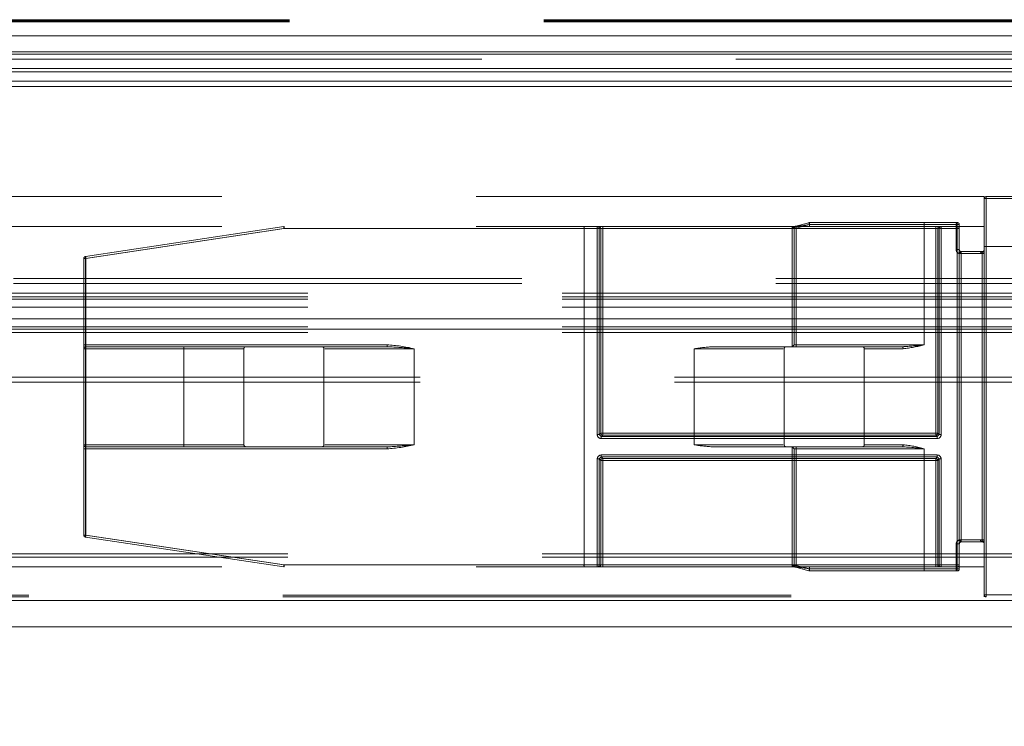
# Model space of a CAD drawing. Units: millimetres. Extents: x 63 to 8649, y 73 to 6177.
# Drawn here: x 3545 to 3594, y 4708 to 4743 of the extents above; entities that cross this region are included whole.
import ezdxf

# ---------------------------------------------------------------- set-up
doc = ezdxf.new("R2010")
doc.units = ezdxf.units.MM
doc.header["$LTSCALE"] = 20
doc.header["$PDSIZE"] = -1
doc.linetypes.add('HIDDEN', pattern=[1.905, 1.27, -0.635])
doc.layers.add('Dimensions', color=7, linetype='Continuous')
doc.styles.get("Standard").update_dxf_attribs({"font": 'romans.shx', "width": 0.8})
doc.dimstyles.new('SLDDIMSTYLE2', dxfattribs={"dimscale": 20, "dimtxt": 2.5, "dimasz": 3.302, "dimexe": 1, "dimexo": 1, "dimgap": 0.926042, "dimtad": 1, "dimdec": 0, "dimrnd": 1e-09, "dimzin": 12, "dimdsep": 46, "dimtxsty": 'Standard', "dimcen": 2, "dimadec": 0, "dimazin": 3, "dimtfac": 1, "dimtdec": 0, "dimtmove": 0, "dimatfit": 0, "dimfxl": 1, "dimfrac": 2, "dimtolj": 1, "dimtzin": 12, "dimarcsym": 0})

# ---------------------------------------------------------------- blocks, each defined once
blk = doc.blocks.new('*D11')
at = {"layer": 'Defpoints', "color": 0, "transparency": 16777216}
for p in [(3712.227, 4742.902), (3682.27, 4740.924), (3712.227, 4496.814)]:
    blk.add_point(p, dxfattribs=at)
at = {"layer": 'Dimensions', "color": 0, "lineweight": -2, "transparency": 16777216}
for p, q in [((3712.227, 4722.902), (3712.227, 4476.814)), ((3682.27, 4720.924), (3682.27, 4476.814)), ((3616.23, 4496.814), (3550.19, 4496.814)), ((3682.27, 4496.814), (3712.227, 4496.814)), ((3778.267, 4496.814), (3946.11, 4496.814))]:
    blk.add_line(p, q, dxfattribs=at)
at = {"layer": 'Dimensions', "color": 0, "transparency": 16777216}
for points in [[(3616.23, 4507.821), (3616.23, 4485.807), (3682.27, 4496.814)], [(3778.267, 4507.821), (3778.267, 4485.807), (3712.227, 4496.814)]]:
    blk.add_solid(points, dxfattribs=at)
at = {"layer": 'Dimensions', "color": 0, "transparency": 16777216, "insert": (3895.208, 4565.335), "char_height": 50, "attachment_point": 2}
blk.add_mtext('\\A1;30', dxfattribs=at)
blk = doc.blocks.new('*D12')
at = {"layer": 'Defpoints', "color": 0, "transparency": 16777216}
for p in [(2940.183, 4740.924), (3682.27, 4740.924), (2940.183, 4496.814)]:
    blk.add_point(p, dxfattribs=at)
at = {"layer": 'Dimensions', "color": 0, "lineweight": -2, "transparency": 16777216}
for p, q in [((2940.183, 4720.924), (2940.183, 4476.814)), ((3682.27, 4720.924), (3682.27, 4476.814)), ((3616.23, 4496.814), (3006.223, 4496.814))]:
    blk.add_line(p, q, dxfattribs=at)
at = {"layer": 'Dimensions', "color": 0, "transparency": 16777216}
for points in [[(3006.223, 4507.821), (3006.223, 4485.807), (2940.183, 4496.814)], [(3616.23, 4507.821), (3616.23, 4485.807), (3682.27, 4496.814)]]:
    blk.add_solid(points, dxfattribs=at)
at = {"layer": 'Dimensions', "color": 0, "transparency": 16777216, "insert": (3311.227, 4565.335), "char_height": 50, "attachment_point": 2}
blk.add_mtext('\\A1;742', dxfattribs=at)

msp = doc.modelspace()

# ---------------------------------------------------------------- linework, layer by layer
at = {"color": 7, "linetype": 'HIDDEN', "lineweight": 0}
for p, q in [((3710.727, 4742.902), (2911.727, 4742.902)), ((3710.727, 4742.852), (2911.727, 4742.852)), ((3710.727, 4742.802), (2911.727, 4742.802)), ((3682.227, 4741.185), (2940.227, 4741.185)), ((3682.227, 4740.924), (2940.227, 4740.924)), ((3593.046, 4734.066), (3029.046, 4734.066)), ((3593.046, 4732.566), (3593.046, 4734.066)), ((3593.046, 4733.966), (3602.046, 4733.966)), ((3602.046, 4733.966), (3593.046, 4733.966)), ((3593.146, 4734.066), (3593.146, 4731.566)), ((3593.146, 4731.566), (3593.146, 4734.066)), ((3596.946, 4734.066), (3593.146, 4734.066)), ((3584.28, 4732.762), (3583.559, 4732.569)), ((3584.306, 4732.666), (3584.306, 4732.766)), ((3584.306, 4732.766), (3584.306, 4732.666)), ((3584.306, 4732.766), (3584.306, 4732.666)), ((3584.306, 4732.766), (3584.306, 4732.666)), ((3591.696, 4732.766), (3584.306, 4732.766)), ((3584.306, 4732.666), (3584.306, 4732.766)), ((3584.306, 4732.766), (3584.306, 4732.666)), ((3584.306, 4732.766), (3584.306, 4732.666)), ((3584.306, 4732.766), (3584.306, 4732.666)), ((3590.046, 4732.766), (3590.046, 4732.666)), ((3590.046, 4732.666), (3590.046, 4732.766)), ((3590.046, 4732.766), (3590.046, 4732.666)), ((3590.046, 4732.666), (3590.046, 4732.766)), ((3591.696, 4732.666), (3591.696, 4732.766)), ((3591.696, 4732.766), (3591.696, 4732.666)), ((3591.696, 4732.666), (3591.696, 4732.766)), ((3591.696, 4732.766), (3591.696, 4732.666)), ((3593.046, 4732.566), (3029.046, 4732.566)), ((3558.039, 4732.564), (3548.131, 4731.078)), ((3548.136, 4730.979), (3558.044, 4732.466)), ((3558.054, 4732.466), (3548.146, 4730.979)), ((3558.044, 4732.466), (3573.041, 4732.466)), ((3573.046, 4732.466), (3558.044, 4732.466)), ((3558.054, 4732.466), (3558.054, 4732.566)), ((3558.054, 4732.566), (3558.054, 4732.466)), ((3558.054, 4732.466), (3558.054, 4732.566)), ((3558.054, 4732.566), (3558.054, 4732.466)), ((3583.446, 4732.466), (3558.054, 4732.466)), ((3573.051, 4732.466), (3573.041, 4732.466)), ((3573.041, 4732.466), (3573.041, 4715.666)), ((3573.051, 4732.466), (3573.041, 4732.466)), ((3573.051, 4732.566), (3573.046, 4732.466)), ((3573.704, 4732.466), (3573.046, 4732.466)), ((3573.046, 4715.666), (3573.046, 4732.466)), ((3573.051, 4732.566), (3573.051, 4732.466)), ((3573.051, 4732.566), (3573.051, 4732.466)), ((3573.051, 4732.466), (3573.704, 4732.466)), ((3573.051, 4715.666), (3573.051, 4732.466)), ((3573.704, 4732.566), (3573.704, 4732.466)), ((3573.704, 4732.566), (3573.704, 4732.466)), ((3573.704, 4732.566), (3573.704, 4732.466)), ((3573.704, 4732.566), (3573.704, 4732.466)), ((3573.804, 4732.466), (3573.704, 4732.466)), ((3573.704, 4732.466), (3573.704, 4722.173)), ((3573.804, 4732.466), (3573.704, 4732.466)), ((3573.804, 4732.466), (3573.704, 4732.466)), ((3573.804, 4732.466), (3573.704, 4732.466)), ((3573.804, 4722.173), (3573.804, 4732.466)), ((3573.804, 4732.466), (3573.876, 4732.466)), ((3573.876, 4732.466), (3573.876, 4722.245)), ((3573.975, 4732.466), (3573.876, 4732.466)), ((3573.975, 4732.466), (3573.876, 4732.466)), ((3573.975, 4732.466), (3573.876, 4732.466)), ((3573.975, 4732.466), (3573.876, 4732.466)), ((3573.975, 4732.466), (3573.975, 4732.566)), ((3573.975, 4732.466), (3573.975, 4732.566)), ((3573.975, 4732.466), (3573.975, 4732.566)), ((3573.975, 4732.466), (3573.975, 4732.566)), ((3573.975, 4722.245), (3573.975, 4732.466)), ((3573.975, 4732.466), (3590.617, 4732.466)), ((3583.446, 4732.566), (3583.446, 4732.466)), ((3583.446, 4732.566), (3583.446, 4732.466)), ((3583.446, 4732.566), (3583.446, 4732.466)), ((3583.446, 4732.566), (3583.446, 4732.466)), ((3583.49, 4732.466), (3583.446, 4732.466)), ((3583.446, 4726.566), (3583.446, 4732.466)), ((3583.49, 4732.466), (3583.446, 4732.466)), ((3583.49, 4732.466), (3583.446, 4732.466)), ((3583.49, 4732.466), (3583.446, 4732.466)), ((3583.546, 4732.489), (3583.515, 4732.472)), ((3583.646, 4732.489), (3583.546, 4732.489)), ((3583.646, 4732.489), (3583.546, 4732.489)), ((3583.546, 4732.489), (3583.546, 4726.665)), ((3583.646, 4732.489), (3583.546, 4732.489)), ((3583.646, 4732.489), (3583.546, 4732.489)), ((3583.559, 4732.569), (3584.306, 4732.666)), ((3584.306, 4732.666), (3583.646, 4732.489)), ((3583.646, 4732.489), (3583.646, 4726.665)), ((3591.696, 4732.666), (3584.306, 4732.666)), ((3584.306, 4732.566), (3584.306, 4732.666)), ((3590.046, 4732.666), (3584.306, 4732.666)), ((3584.306, 4732.666), (3584.306, 4732.566)), ((3584.306, 4732.566), (3584.306, 4732.666)), ((3584.306, 4732.666), (3584.306, 4732.566)), ((3591.643, 4732.666), (3590.046, 4732.666)), ((3590.046, 4726.665), (3590.046, 4732.666)), ((3590.046, 4732.666), (3591.643, 4732.666)), ((3591.643, 4732.666), (3590.046, 4732.666)), ((3590.046, 4732.666), (3591.643, 4732.666)), ((3590.617, 4732.466), (3590.617, 4732.566)), ((3590.617, 4732.566), (3590.617, 4732.466)), ((3590.617, 4732.466), (3590.617, 4732.566)), ((3590.617, 4732.566), (3590.617, 4732.466)), ((3590.717, 4732.466), (3590.617, 4732.466)), ((3590.617, 4732.466), (3590.617, 4722.245)), ((3590.717, 4732.466), (3590.617, 4732.466)), ((3590.717, 4732.466), (3590.617, 4732.466)), ((3590.717, 4732.466), (3590.617, 4732.466)), ((3590.717, 4732.466), (3590.788, 4732.466)), ((3590.717, 4722.245), (3590.717, 4732.466)), ((3590.888, 4732.466), (3590.788, 4732.466)), ((3590.788, 4732.466), (3590.788, 4722.173)), ((3590.888, 4732.466), (3590.788, 4732.466)), ((3590.888, 4732.466), (3590.788, 4732.466)), ((3590.888, 4732.466), (3590.788, 4732.466)), ((3590.888, 4732.466), (3590.888, 4732.566)), ((3590.888, 4732.466), (3590.888, 4732.566)), ((3590.888, 4732.466), (3590.888, 4732.566)), ((3590.888, 4732.466), (3590.888, 4732.566)), ((3590.888, 4732.466), (3591.696, 4732.466)), ((3590.888, 4722.173), (3590.888, 4732.466)), ((3591.643, 4731.416), (3591.643, 4732.666)), ((3591.796, 4732.666), (3591.643, 4732.666)), ((3591.796, 4732.666), (3591.643, 4732.666)), ((3591.796, 4732.666), (3591.643, 4732.666)), ((3591.796, 4732.666), (3591.643, 4732.666)), ((3591.796, 4732.666), (3591.696, 4732.666)), ((3591.696, 4732.566), (3591.696, 4732.666)), ((3591.796, 4732.666), (3591.696, 4732.666)), ((3591.696, 4732.666), (3591.696, 4732.566)), ((3591.796, 4732.666), (3591.696, 4732.666)), ((3591.696, 4732.566), (3591.696, 4732.666)), ((3591.696, 4732.666), (3591.696, 4732.566)), ((3591.796, 4732.666), (3591.696, 4732.666)), ((3591.696, 4732.466), (3591.696, 4732.566)), ((3591.696, 4732.466), (3591.696, 4732.566)), ((3591.696, 4732.466), (3591.696, 4732.566)), ((3591.696, 4732.466), (3591.696, 4732.566)), ((3591.696, 4732.466), (3591.696, 4715.666)), ((3591.796, 4732.466), (3591.696, 4732.466)), ((3591.696, 4732.466), (3591.796, 4732.466)), ((3591.796, 4732.466), (3591.696, 4732.466)), ((3591.696, 4732.466), (3591.796, 4732.466)), ((3591.796, 4732.666), (3591.796, 4732.466)), ((3591.796, 4715.666), (3591.796, 4732.466)), ((3593.046, 4715.566), (3593.046, 4732.566)), ((3591.796, 4731.416), (3591.643, 4731.416)), ((3591.796, 4731.416), (3591.643, 4731.416)), ((3591.796, 4731.416), (3591.643, 4731.416)), ((3591.796, 4731.416), (3591.643, 4731.416)), ((3591.896, 4731.216), (3591.796, 4731.216)), ((3591.796, 4731.216), (3591.896, 4731.216)), ((3591.896, 4731.216), (3591.796, 4731.216)), ((3591.796, 4731.216), (3591.896, 4731.216)), ((3592.853, 4731.216), (3591.836, 4731.216)), ((3591.836, 4731.216), (3592.853, 4731.216)), ((3592.853, 4731.216), (3591.836, 4731.216)), ((3591.836, 4731.216), (3592.853, 4731.216)), ((3591.896, 4731.216), (3591.896, 4731.316)), ((3591.896, 4731.216), (3591.896, 4731.316)), ((3591.896, 4731.216), (3591.896, 4731.316)), ((3592.946, 4731.316), (3591.896, 4731.316)), ((3591.896, 4731.216), (3591.896, 4731.316)), ((3591.896, 4716.915), (3591.896, 4731.216)), ((3591.896, 4731.216), (3592.946, 4731.216)), ((3592.853, 4731.216), (3593.046, 4731.216)), ((3592.946, 4731.216), (3592.946, 4731.316)), ((3592.946, 4731.216), (3592.946, 4731.316)), ((3592.946, 4731.216), (3592.946, 4731.316)), ((3593.046, 4731.216), (3592.946, 4731.216)), ((3592.946, 4731.216), (3592.946, 4716.915)), ((3592.946, 4731.216), (3593.046, 4731.216)), ((3593.046, 4731.216), (3592.946, 4731.216)), ((3592.946, 4731.216), (3593.046, 4731.216)), ((3593.019, 4731.342), (3593.027, 4731.332)), ((3593.04, 4731.32), (3593.046, 4731.315)), ((3593.146, 4731.566), (3593.046, 4731.566)), ((3593.146, 4731.566), (3593.046, 4731.566)), ((3596.946, 4731.566), (3593.146, 4731.566)), ((3593.146, 4731.566), (3593.146, 4714.166)), ((3548.136, 4730.979), (3548.046, 4730.979)), ((3548.146, 4730.979), (3548.046, 4730.979)), ((3548.146, 4730.979), (3548.046, 4730.979)), ((3548.046, 4730.979), (3548.136, 4730.979)), ((3548.136, 4730.979), (3548.046, 4730.979)), ((3548.046, 4730.979), (3548.046, 4717.152)), ((3548.146, 4730.979), (3548.046, 4730.979)), ((3548.146, 4730.979), (3548.046, 4730.979)), ((3548.046, 4730.979), (3548.136, 4730.979)), ((3548.136, 4717.152), (3548.136, 4730.979)), ((3548.146, 4730.979), (3548.146, 4726.665)), ((3684.233, 4729.977), (2938.22, 4729.977)), ((3684.233, 4729.717), (2965.941, 4729.717)), ((3673.546, 4729.238), (2948.546, 4729.238)), ((3673.546, 4729.064), (2948.546, 4729.064)), ((3673.546, 4728.948), (2948.546, 4728.948)), ((3673.546, 4728.549), (2948.546, 4728.549)), ((2948.546, 4727.963), (3673.546, 4727.963)), ((3673.546, 4727.963), (2975.518, 4727.963)), ((3673.546, 4727.564), (2948.546, 4727.564)), ((2948.546, 4727.448), (3673.546, 4727.448)), ((3673.546, 4727.275), (2948.546, 4727.275)), ((3673.546, 4727.448), (2964.927, 4727.448)), ((3548.146, 4726.665), (3548.046, 4726.665)), ((3548.146, 4726.665), (3548.046, 4726.665)), ((3548.146, 4726.665), (3548.046, 4726.665)), ((3548.146, 4726.665), (3548.046, 4726.665)), ((3548.046, 4726.466), (3548.146, 4726.466)), ((3548.146, 4726.466), (3548.046, 4726.466)), ((3548.046, 4726.466), (3548.146, 4726.466)), ((3548.146, 4726.466), (3548.046, 4726.466)), ((3548.146, 4726.665), (3548.146, 4726.566)), ((3548.146, 4726.665), (3563.204, 4726.665)), ((3548.146, 4726.665), (3548.146, 4726.566)), ((3548.146, 4726.665), (3548.146, 4726.566)), ((3548.146, 4726.665), (3548.146, 4726.566)), ((3548.146, 4726.566), (3548.146, 4726.466)), ((3548.146, 4726.566), (3548.146, 4726.466)), ((3563.204, 4726.566), (3548.146, 4726.566)), ((3548.146, 4726.566), (3548.146, 4726.466)), ((3548.146, 4726.566), (3548.146, 4726.466)), ((3548.146, 4726.466), (3548.146, 4721.666)), ((3553.046, 4726.466), (3548.146, 4726.466)), ((3553.046, 4726.566), (3553.046, 4726.466)), ((3553.046, 4726.566), (3553.046, 4726.466)), ((3553.046, 4726.566), (3553.046, 4726.466)), ((3553.046, 4726.566), (3553.046, 4726.466)), ((3553.046, 4726.466), (3556.001, 4726.466)), ((3553.046, 4721.666), (3553.046, 4726.466)), ((3553.046, 4726.466), (3556.001, 4726.466)), ((3556.046, 4726.466), (3556.046, 4721.666)), ((3560.046, 4721.666), (3560.046, 4726.466)), ((3564.546, 4726.466), (3560.092, 4726.466)), ((3564.546, 4726.466), (3560.092, 4726.466)), ((3563.204, 4726.665), (3563.204, 4726.566)), ((3563.204, 4726.665), (3563.204, 4726.566)), ((3563.204, 4726.665), (3563.204, 4726.566)), ((3563.204, 4726.665), (3563.204, 4726.566)), ((3564.546, 4721.666), (3564.546, 4726.466)), ((3578.546, 4726.466), (3583, 4726.466)), ((3578.546, 4721.666), (3578.546, 4726.466)), ((3578.546, 4726.466), (3583, 4726.466)), ((3579.5, 4726.566), (3583.446, 4726.566)), ((3583.046, 4726.466), (3583.046, 4721.666)), ((3583.546, 4726.665), (3583.446, 4726.566)), ((3583.446, 4726.566), (3583.646, 4726.566)), ((3583.646, 4726.665), (3583.546, 4726.665)), ((3583.546, 4726.665), (3583.646, 4726.665)), ((3583.646, 4726.665), (3583.546, 4726.665)), ((3583.546, 4726.665), (3583.646, 4726.665)), ((3583.646, 4726.665), (3583.646, 4726.566)), ((3583.646, 4726.665), (3590.046, 4726.665)), ((3583.646, 4726.665), (3583.646, 4726.566)), ((3583.646, 4726.665), (3583.646, 4726.566)), ((3583.646, 4726.665), (3583.646, 4726.566)), ((3588.951, 4726.566), (3583.646, 4726.566)), ((3588.986, 4726.466), (3587.046, 4726.466)), ((3588.986, 4726.466), (3587.046, 4726.466)), ((3587.046, 4721.666), (3587.046, 4726.466)), ((3679.156, 4725.053), (2943.297, 4725.053)), ((3679.156, 4724.792), (2943.297, 4724.792)), ((3573.804, 4722.173), (3573.704, 4722.173)), ((3573.804, 4722.173), (3573.704, 4722.173)), ((3573.804, 4722.173), (3573.704, 4722.173)), ((3573.804, 4722.173), (3573.704, 4722.173)), ((3573.876, 4722.245), (3573.804, 4722.173)), ((3573.804, 4722.173), (3573.904, 4722.073)), ((3573.975, 4722.245), (3573.876, 4722.245)), ((3573.975, 4722.245), (3573.876, 4722.245)), ((3573.975, 4722.245), (3573.876, 4722.245)), ((3573.975, 4722.245), (3573.876, 4722.245)), ((3573.904, 4722.073), (3573.975, 4722.145)), ((3590.688, 4722.073), (3573.904, 4722.073)), ((3573.904, 4721.974), (3573.904, 4722.073)), ((3573.904, 4722.073), (3573.904, 4721.974)), ((3573.904, 4721.974), (3573.904, 4722.073)), ((3573.904, 4722.073), (3573.904, 4721.974)), ((3573.904, 4721.974), (3590.688, 4721.974)), ((3573.975, 4722.145), (3573.975, 4722.245)), ((3590.617, 4722.245), (3573.975, 4722.245)), ((3573.975, 4722.145), (3573.975, 4722.245)), ((3573.975, 4722.145), (3573.975, 4722.245)), ((3573.975, 4722.145), (3573.975, 4722.245)), ((3573.975, 4722.145), (3590.617, 4722.145)), ((3590.617, 4722.145), (3590.617, 4722.245)), ((3590.717, 4722.245), (3590.617, 4722.245)), ((3590.717, 4722.245), (3590.617, 4722.245)), ((3590.617, 4722.245), (3590.617, 4722.145)), ((3590.717, 4722.245), (3590.617, 4722.245)), ((3590.617, 4722.145), (3590.617, 4722.245)), ((3590.717, 4722.245), (3590.617, 4722.245)), ((3590.617, 4722.245), (3590.617, 4722.145)), ((3590.617, 4722.145), (3590.688, 4722.073)), ((3590.688, 4722.073), (3590.788, 4722.173)), ((3590.688, 4721.974), (3590.688, 4722.073)), ((3590.688, 4721.974), (3590.688, 4722.073)), ((3590.688, 4721.974), (3590.688, 4722.073)), ((3590.688, 4721.974), (3590.688, 4722.073)), ((3590.788, 4722.173), (3590.717, 4722.245)), ((3590.888, 4722.173), (3590.788, 4722.173)), ((3590.888, 4722.173), (3590.788, 4722.173)), ((3590.888, 4722.173), (3590.788, 4722.173)), ((3590.888, 4722.173), (3590.788, 4722.173)), ((3548.046, 4721.666), (3548.146, 4721.666)), ((3548.146, 4721.666), (3548.046, 4721.666)), ((3548.046, 4721.666), (3548.146, 4721.666)), ((3548.146, 4721.666), (3548.046, 4721.666)), ((3548.046, 4721.465), (3548.146, 4721.465)), ((3548.046, 4721.465), (3548.146, 4721.465)), ((3548.046, 4721.465), (3548.146, 4721.465)), ((3548.046, 4721.465), (3548.146, 4721.465)), ((3548.146, 4721.666), (3553.046, 4721.666)), ((3548.146, 4721.666), (3548.146, 4721.566)), ((3548.146, 4721.666), (3548.146, 4721.566)), ((3548.146, 4721.666), (3548.146, 4721.566)), ((3548.146, 4721.666), (3548.146, 4721.566)), ((3548.146, 4721.566), (3548.146, 4721.465)), ((3548.146, 4721.566), (3548.146, 4721.465)), ((3548.146, 4721.566), (3548.146, 4721.465)), ((3548.146, 4721.566), (3563.204, 4721.566)), ((3548.146, 4721.566), (3548.146, 4721.465)), ((3548.146, 4721.465), (3548.146, 4717.152)), ((3563.204, 4721.465), (3548.146, 4721.465)), ((3553.046, 4721.666), (3556.001, 4721.666)), ((3553.046, 4721.666), (3553.046, 4721.566)), ((3553.046, 4721.666), (3553.046, 4721.566)), ((3553.046, 4721.666), (3553.046, 4721.566)), ((3553.046, 4721.666), (3556.001, 4721.666)), ((3553.046, 4721.666), (3553.046, 4721.566)), ((3564.546, 4721.666), (3560.092, 4721.666)), ((3564.546, 4721.666), (3560.092, 4721.666)), ((3563.204, 4721.566), (3563.204, 4721.465)), ((3563.204, 4721.566), (3563.204, 4721.465)), ((3563.204, 4721.566), (3563.204, 4721.465)), ((3563.204, 4721.566), (3563.204, 4721.465)), ((3578.546, 4721.666), (3583, 4721.666)), ((3578.546, 4721.666), (3583, 4721.666)), ((3579.5, 4721.566), (3583.446, 4721.566)), ((3583.446, 4715.666), (3583.446, 4721.566)), ((3583.446, 4721.566), (3583.546, 4721.465)), ((3583.646, 4721.566), (3583.446, 4721.566)), ((3583.546, 4721.465), (3583.646, 4721.465)), ((3583.646, 4721.465), (3583.546, 4721.465)), ((3583.546, 4721.465), (3583.546, 4715.642)), ((3583.546, 4721.465), (3583.646, 4721.465)), ((3583.646, 4721.465), (3583.546, 4721.465)), ((3583.646, 4721.566), (3583.646, 4721.465)), ((3583.646, 4721.566), (3583.646, 4721.465)), ((3583.646, 4721.566), (3583.646, 4721.465)), ((3583.646, 4721.566), (3588.951, 4721.566)), ((3583.646, 4721.566), (3583.646, 4721.465)), ((3583.646, 4721.465), (3583.646, 4715.642)), ((3590.046, 4721.465), (3583.646, 4721.465)), ((3588.986, 4721.666), (3587.046, 4721.666)), ((3588.986, 4721.666), (3587.046, 4721.666)), ((3590.046, 4721.465), (3590.046, 4715.465)), ((3573.704, 4720.958), (3573.704, 4715.666)), ((3573.704, 4720.958), (3573.804, 4720.958)), ((3573.704, 4720.958), (3573.804, 4720.958)), ((3573.704, 4720.958), (3573.804, 4720.958)), ((3573.704, 4720.958), (3573.804, 4720.958)), ((3573.904, 4721.058), (3573.804, 4720.958)), ((3573.804, 4715.666), (3573.804, 4720.958)), ((3573.804, 4720.958), (3573.876, 4720.886)), ((3573.876, 4720.886), (3573.876, 4715.666)), ((3573.876, 4720.886), (3573.975, 4720.886)), ((3573.975, 4720.886), (3573.876, 4720.886)), ((3573.876, 4720.886), (3573.975, 4720.886)), ((3573.975, 4720.886), (3573.876, 4720.886)), ((3590.688, 4721.157), (3573.904, 4721.157)), ((3573.904, 4721.058), (3573.904, 4721.157)), ((3573.904, 4721.157), (3573.904, 4721.058)), ((3573.904, 4721.058), (3573.904, 4721.157)), ((3573.904, 4721.157), (3573.904, 4721.058)), ((3573.904, 4721.058), (3590.688, 4721.058)), ((3573.975, 4720.986), (3573.904, 4721.058)), ((3590.617, 4720.986), (3573.975, 4720.986)), ((3573.975, 4720.886), (3573.975, 4720.986)), ((3573.975, 4720.986), (3573.975, 4720.886)), ((3573.975, 4720.886), (3573.975, 4720.986)), ((3573.975, 4720.986), (3573.975, 4720.886)), ((3573.975, 4715.666), (3573.975, 4720.886)), ((3573.975, 4720.886), (3590.617, 4720.886)), ((3590.688, 4721.058), (3590.617, 4720.986)), ((3590.617, 4720.886), (3590.617, 4720.986)), ((3590.617, 4720.986), (3590.617, 4720.886)), ((3590.617, 4720.886), (3590.617, 4720.986)), ((3590.617, 4720.986), (3590.617, 4720.886)), ((3590.617, 4720.886), (3590.717, 4720.886)), ((3590.617, 4720.886), (3590.617, 4715.666)), ((3590.717, 4720.886), (3590.617, 4720.886)), ((3590.617, 4720.886), (3590.717, 4720.886)), ((3590.717, 4720.886), (3590.617, 4720.886)), ((3590.688, 4721.058), (3590.688, 4721.157)), ((3590.688, 4721.157), (3590.688, 4721.058)), ((3590.688, 4721.058), (3590.688, 4721.157)), ((3590.688, 4721.157), (3590.688, 4721.058)), ((3590.788, 4720.958), (3590.688, 4721.058)), ((3590.717, 4720.886), (3590.788, 4720.958)), ((3590.717, 4715.666), (3590.717, 4720.886)), ((3590.788, 4720.958), (3590.888, 4720.958)), ((3590.788, 4720.958), (3590.788, 4715.666)), ((3590.888, 4720.958), (3590.788, 4720.958)), ((3590.788, 4720.958), (3590.888, 4720.958)), ((3590.888, 4720.958), (3590.788, 4720.958)), ((3590.888, 4715.666), (3590.888, 4720.958)), ((3548.136, 4717.152), (3548.046, 4717.152)), ((3548.046, 4717.152), (3548.146, 4717.152)), ((3548.046, 4717.152), (3548.146, 4717.152)), ((3548.046, 4717.152), (3548.136, 4717.152)), ((3548.136, 4717.152), (3548.046, 4717.152)), ((3548.046, 4717.152), (3548.146, 4717.152)), ((3548.046, 4717.152), (3548.146, 4717.152)), ((3548.046, 4717.152), (3548.136, 4717.152)), ((3548.131, 4717.053), (3558.039, 4715.567)), ((3558.044, 4715.666), (3548.136, 4717.152)), ((3548.146, 4717.152), (3558.054, 4715.666)), ((3591.643, 4716.716), (3591.643, 4715.465)), ((3591.643, 4716.716), (3591.796, 4716.716)), ((3591.643, 4716.716), (3591.796, 4716.716)), ((3591.643, 4716.716), (3591.796, 4716.716)), ((3591.643, 4716.716), (3591.796, 4716.716)), ((3591.896, 4716.915), (3591.796, 4716.915)), ((3591.796, 4716.915), (3591.896, 4716.915)), ((3591.896, 4716.915), (3591.796, 4716.915)), ((3591.796, 4716.915), (3591.896, 4716.915)), ((3592.853, 4716.915), (3591.836, 4716.915)), ((3591.836, 4716.915), (3592.853, 4716.915)), ((3592.853, 4716.915), (3591.836, 4716.915)), ((3591.836, 4716.915), (3592.853, 4716.915)), ((3591.896, 4716.816), (3591.896, 4716.915)), ((3592.946, 4716.915), (3591.896, 4716.915)), ((3591.896, 4716.816), (3591.896, 4716.915)), ((3591.896, 4716.816), (3591.896, 4716.915)), ((3591.896, 4716.816), (3591.896, 4716.915)), ((3591.896, 4716.816), (3592.946, 4716.816)), ((3592.853, 4716.915), (3593.046, 4716.915)), ((3593.046, 4716.915), (3592.946, 4716.915)), ((3592.946, 4716.816), (3592.946, 4716.915)), ((3592.946, 4716.816), (3592.946, 4716.915)), ((3592.946, 4716.915), (3593.046, 4716.915)), ((3593.046, 4716.915), (3592.946, 4716.915)), ((3592.946, 4716.816), (3592.946, 4716.915)), ((3592.946, 4716.915), (3593.046, 4716.915)), ((3593.019, 4716.789), (3593.027, 4716.799)), ((3593.04, 4716.811), (3593.046, 4716.816)), ((3672.546, 4716.221), (2949.546, 4716.221)), ((3672.546, 4716.048), (2949.546, 4716.048)), ((3593.046, 4715.566), (3029.046, 4715.566)), ((3573.041, 4715.666), (3558.044, 4715.666)), ((3558.044, 4715.666), (3573.046, 4715.666)), ((3558.054, 4715.566), (3558.054, 4715.666)), ((3558.054, 4715.666), (3583.446, 4715.666)), ((3558.054, 4715.666), (3558.054, 4715.566)), ((3558.054, 4715.566), (3558.054, 4715.666)), ((3558.054, 4715.666), (3558.054, 4715.566)), ((3573.051, 4715.666), (3573.041, 4715.666)), ((3573.051, 4715.666), (3573.041, 4715.666)), ((3573.046, 4715.666), (3573.704, 4715.666)), ((3573.051, 4715.566), (3573.046, 4715.666)), ((3573.704, 4715.666), (3573.051, 4715.666)), ((3573.051, 4715.666), (3573.051, 4715.566)), ((3573.051, 4715.666), (3573.051, 4715.566)), ((3573.704, 4715.666), (3573.804, 4715.666)), ((3573.704, 4715.666), (3573.704, 4715.566)), ((3573.704, 4715.566), (3573.704, 4715.666)), ((3573.704, 4715.666), (3573.804, 4715.666)), ((3573.704, 4715.666), (3573.804, 4715.666)), ((3573.704, 4715.666), (3573.704, 4715.566)), ((3573.704, 4715.566), (3573.704, 4715.666)), ((3573.704, 4715.666), (3573.804, 4715.666)), ((3573.876, 4715.666), (3573.804, 4715.666)), ((3573.876, 4715.666), (3573.975, 4715.666)), ((3573.975, 4715.666), (3573.876, 4715.666)), ((3573.876, 4715.666), (3573.975, 4715.666)), ((3573.975, 4715.666), (3573.876, 4715.666)), ((3573.975, 4715.566), (3573.975, 4715.666)), ((3590.617, 4715.666), (3573.975, 4715.666)), ((3573.975, 4715.666), (3573.975, 4715.566)), ((3573.975, 4715.566), (3573.975, 4715.666)), ((3573.975, 4715.666), (3573.975, 4715.566)), ((3583.446, 4715.666), (3583.446, 4715.566)), ((3583.446, 4715.666), (3583.49, 4715.666)), ((3583.446, 4715.666), (3583.49, 4715.666)), ((3583.446, 4715.566), (3583.446, 4715.666)), ((3583.446, 4715.666), (3583.446, 4715.566)), ((3583.446, 4715.666), (3583.49, 4715.666)), ((3583.446, 4715.666), (3583.49, 4715.666)), ((3583.446, 4715.566), (3583.446, 4715.666)), ((3583.515, 4715.659), (3583.546, 4715.642)), ((3583.546, 4715.642), (3583.646, 4715.642)), ((3583.546, 4715.642), (3583.646, 4715.642)), ((3583.546, 4715.642), (3583.646, 4715.642)), ((3583.546, 4715.642), (3583.646, 4715.642)), ((3583.559, 4715.562), (3584.306, 4715.465)), ((3583.559, 4715.562), (3584.28, 4715.369)), ((3583.646, 4715.642), (3584.306, 4715.465)), ((3584.306, 4715.465), (3584.306, 4715.566)), ((3584.306, 4715.566), (3584.306, 4715.465)), ((3584.306, 4715.465), (3584.306, 4715.566)), ((3584.306, 4715.566), (3584.306, 4715.465)), ((3584.306, 4715.465), (3591.696, 4715.465)), ((3584.306, 4715.366), (3584.306, 4715.465)), ((3584.306, 4715.465), (3590.046, 4715.465)), ((3584.306, 4715.465), (3584.306, 4715.366)), ((3584.306, 4715.465), (3584.306, 4715.366)), ((3584.306, 4715.465), (3584.306, 4715.366)), ((3584.306, 4715.366), (3584.306, 4715.465)), ((3584.306, 4715.465), (3584.306, 4715.366)), ((3584.306, 4715.465), (3584.306, 4715.366)), ((3584.306, 4715.465), (3584.306, 4715.366)), ((3590.046, 4715.465), (3591.643, 4715.465)), ((3590.046, 4715.465), (3590.046, 4715.366)), ((3591.643, 4715.465), (3590.046, 4715.465)), ((3590.046, 4715.366), (3590.046, 4715.465)), ((3590.046, 4715.465), (3591.643, 4715.465)), ((3590.046, 4715.465), (3590.046, 4715.366)), ((3591.643, 4715.465), (3590.046, 4715.465)), ((3590.046, 4715.366), (3590.046, 4715.465)), ((3590.617, 4715.666), (3590.717, 4715.666)), ((3590.617, 4715.566), (3590.617, 4715.666)), ((3590.617, 4715.666), (3590.617, 4715.566)), ((3590.717, 4715.666), (3590.617, 4715.666)), ((3590.617, 4715.666), (3590.717, 4715.666)), ((3590.617, 4715.566), (3590.617, 4715.666)), ((3590.717, 4715.666), (3590.617, 4715.666)), ((3590.617, 4715.666), (3590.617, 4715.566)), ((3590.788, 4715.666), (3590.717, 4715.666)), ((3590.788, 4715.666), (3590.888, 4715.666)), ((3590.888, 4715.666), (3590.788, 4715.666)), ((3590.788, 4715.666), (3590.888, 4715.666)), ((3590.888, 4715.666), (3590.788, 4715.666)), ((3591.696, 4715.666), (3590.888, 4715.666)), ((3590.888, 4715.566), (3590.888, 4715.666)), ((3590.888, 4715.666), (3590.888, 4715.566)), ((3590.888, 4715.566), (3590.888, 4715.666)), ((3590.888, 4715.666), (3590.888, 4715.566)), ((3591.643, 4715.465), (3591.796, 4715.465)), ((3591.643, 4715.465), (3591.796, 4715.465)), ((3591.643, 4715.465), (3591.796, 4715.465)), ((3591.643, 4715.465), (3591.796, 4715.465)), ((3591.796, 4715.666), (3591.696, 4715.666)), ((3591.696, 4715.566), (3591.696, 4715.666)), ((3591.696, 4715.666), (3591.796, 4715.666)), ((3591.696, 4715.666), (3591.696, 4715.566)), ((3591.796, 4715.666), (3591.696, 4715.666)), ((3591.696, 4715.566), (3591.696, 4715.666)), ((3591.696, 4715.666), (3591.696, 4715.566)), ((3591.696, 4715.666), (3591.796, 4715.666)), ((3591.696, 4715.566), (3591.696, 4715.465)), ((3591.696, 4715.566), (3591.696, 4715.465)), ((3591.696, 4715.566), (3591.696, 4715.465)), ((3591.696, 4715.566), (3591.696, 4715.465)), ((3591.696, 4715.465), (3591.796, 4715.465)), ((3591.696, 4715.366), (3591.696, 4715.465)), ((3591.696, 4715.465), (3591.796, 4715.465)), ((3591.696, 4715.366), (3591.696, 4715.465)), ((3591.696, 4715.465), (3591.796, 4715.465)), ((3591.696, 4715.366), (3591.696, 4715.465)), ((3591.696, 4715.465), (3591.796, 4715.465)), ((3591.696, 4715.366), (3591.696, 4715.465)), ((3591.796, 4715.666), (3591.796, 4715.465)), ((3593.046, 4715.027), (3593.046, 4715.566)), ((3584.306, 4715.366), (3591.696, 4715.366)), ((3593.046, 4715.027), (3593.046, 4714.166)), ((2948.389, 4714.148), (3673.704, 4714.148)), ((2948.389, 4714.065), (3673.704, 4714.065)), ((3593.046, 4714.065), (3593.046, 4714.166)), ((3602.046, 4714.166), (3593.046, 4714.166)), ((3593.046, 4714.166), (3593.146, 4714.166)), ((3593.046, 4714.166), (3593.146, 4714.166)), ((3593.046, 4714.166), (3602.046, 4714.166)), ((3593.146, 4714.065), (3593.146, 4714.166)), ((3593.146, 4714.166), (3609.354, 4714.166)), ((3593.146, 4714.166), (3593.146, 4714.065)), ((2948.389, 4713.888), (3673.704, 4713.888))]:
    msp.add_line(p, q, dxfattribs=at)
at = {"color": 7, "linetype": 'Continuous', "lineweight": 15}
for p, q in [((3710.727, 4742.102), (2911.727, 4742.102)), ((3710.727, 4741.302), (2911.727, 4741.302)), ((3682.227, 4741.185), (2940.227, 4741.185)), ((2949.546, 4740.465), (3672.546, 4740.465)), ((2949.546, 4740.291), (3672.546, 4740.291)), ((2948.389, 4739.826), (3673.704, 4739.826)), ((2948.389, 4739.566), (3673.704, 4739.566)), ((2948.389, 4713.888), (3673.704, 4713.888)), ((2948.389, 4712.566), (3673.704, 4712.566))]:
    msp.add_line(p, q, dxfattribs=at)
at = {"color": 7, "linetype": 'HIDDEN', "lineweight": 0, "flags": 128}
for points in [[(3584.306, 4732.666), (3584.301, 4732.684), (3584.296, 4732.702), (3584.291, 4732.719), (3584.287, 4732.734), (3584.284, 4732.746), (3584.282, 4732.755), (3584.28, 4732.76), (3584.28, 4732.762)], [(3584.306, 4732.666), (3584.301, 4732.684), (3584.296, 4732.702), (3584.291, 4732.719), (3584.287, 4732.734), (3584.284, 4732.746), (3584.282, 4732.755), (3584.28, 4732.76), (3584.28, 4732.762)], [(3584.306, 4732.666), (3584.301, 4732.684), (3584.296, 4732.702), (3584.291, 4732.719), (3584.287, 4732.734), (3584.284, 4732.746), (3584.282, 4732.755), (3584.28, 4732.76), (3584.28, 4732.762)], [(3584.306, 4732.666), (3584.301, 4732.684), (3584.296, 4732.702), (3584.291, 4732.719), (3584.287, 4732.734), (3584.284, 4732.746), (3584.282, 4732.755), (3584.28, 4732.76), (3584.28, 4732.762)], [(3591.696, 4732.766), (3591.686, 4732.764), (3591.676, 4732.758), (3591.667, 4732.749), (3591.658, 4732.736), (3591.652, 4732.721), (3591.647, 4732.704), (3591.644, 4732.685), (3591.643, 4732.666)], [(3591.643, 4732.666), (3591.644, 4732.685), (3591.647, 4732.704), (3591.652, 4732.721), (3591.658, 4732.736), (3591.667, 4732.749), (3591.676, 4732.758), (3591.686, 4732.764), (3591.696, 4732.766)], [(3591.696, 4732.766), (3591.686, 4732.764), (3591.676, 4732.758), (3591.667, 4732.749), (3591.658, 4732.736), (3591.652, 4732.721), (3591.647, 4732.704), (3591.644, 4732.685), (3591.643, 4732.666)], [(3591.643, 4732.666), (3591.644, 4732.685), (3591.647, 4732.704), (3591.652, 4732.721), (3591.658, 4732.736), (3591.667, 4732.749), (3591.676, 4732.758), (3591.686, 4732.764), (3591.696, 4732.766)], [(3558.054, 4732.466), (3558.051, 4732.485), (3558.048, 4732.503), (3558.045, 4732.52), (3558.043, 4732.535), (3558.041, 4732.548), (3558.04, 4732.557), (3558.039, 4732.563), (3558.039, 4732.564)], [(3558.054, 4732.466), (3558.051, 4732.485), (3558.048, 4732.503), (3558.045, 4732.52), (3558.043, 4732.535), (3558.041, 4732.548), (3558.04, 4732.557), (3558.039, 4732.563), (3558.039, 4732.564)], [(3558.054, 4732.466), (3558.051, 4732.485), (3558.048, 4732.503), (3558.045, 4732.52), (3558.043, 4732.535), (3558.041, 4732.548), (3558.04, 4732.557), (3558.039, 4732.563), (3558.039, 4732.564)], [(3558.054, 4732.466), (3558.051, 4732.485), (3558.048, 4732.503), (3558.045, 4732.52), (3558.043, 4732.535), (3558.041, 4732.548), (3558.04, 4732.557), (3558.039, 4732.563), (3558.039, 4732.564)], [(3583.533, 4732.566), (3583.524, 4732.564), (3583.516, 4732.558), (3583.509, 4732.549), (3583.502, 4732.536), (3583.497, 4732.521), (3583.493, 4732.504), (3583.49, 4732.485), (3583.49, 4732.466)], [(3583.533, 4732.566), (3583.524, 4732.564), (3583.516, 4732.558), (3583.509, 4732.549), (3583.502, 4732.536), (3583.497, 4732.521), (3583.493, 4732.504), (3583.49, 4732.485), (3583.49, 4732.466)], [(3583.533, 4732.566), (3583.524, 4732.564), (3583.516, 4732.558), (3583.509, 4732.549), (3583.502, 4732.536), (3583.497, 4732.521), (3583.493, 4732.504), (3583.49, 4732.485), (3583.49, 4732.466)], [(3583.533, 4732.566), (3583.524, 4732.564), (3583.516, 4732.558), (3583.509, 4732.549), (3583.502, 4732.536), (3583.497, 4732.521), (3583.493, 4732.504), (3583.49, 4732.485), (3583.49, 4732.466)], [(3583.515, 4732.472), (3583.497, 4732.466), (3583.49, 4732.466)], [(3583.515, 4732.472), (3583.504, 4732.468), (3583.49, 4732.466)], [(3583.515, 4732.472), (3583.497, 4732.466), (3583.49, 4732.466)], [(3583.515, 4732.472), (3583.504, 4732.468), (3583.49, 4732.466)], [(3591.896, 4731.316), (3591.884, 4731.314), (3591.873, 4731.308), (3591.863, 4731.299), (3591.854, 4731.286), (3591.846, 4731.271), (3591.841, 4731.254), (3591.838, 4731.235), (3591.836, 4731.216)], [(3591.896, 4731.316), (3591.884, 4731.314), (3591.873, 4731.308), (3591.863, 4731.299), (3591.854, 4731.286), (3591.846, 4731.271), (3591.841, 4731.254), (3591.838, 4731.235), (3591.836, 4731.216)], [(3591.896, 4731.316), (3591.884, 4731.314), (3591.873, 4731.308), (3591.863, 4731.299), (3591.854, 4731.286), (3591.846, 4731.271), (3591.841, 4731.254), (3591.838, 4731.235), (3591.836, 4731.216)], [(3591.896, 4731.316), (3591.884, 4731.314), (3591.873, 4731.308), (3591.863, 4731.299), (3591.854, 4731.286), (3591.846, 4731.271), (3591.841, 4731.254), (3591.838, 4731.235), (3591.836, 4731.216)], [(3592.881, 4731.286), (3593.013, 4731.284), (3593.046, 4731.315)], [(3592.881, 4731.286), (3593.013, 4731.284), (3593.046, 4731.315)], [(3592.881, 4731.286), (3593.013, 4731.284), (3593.046, 4731.315)], [(3592.881, 4731.286), (3593.013, 4731.284), (3593.046, 4731.315)], [(3593.017, 4731.345), (3593.027, 4731.332), (3593.046, 4731.315)], [(3593.043, 4731.253), (3593.042, 4731.27), (3593.046, 4731.315)], [(3593.043, 4731.253), (3593.042, 4731.27), (3593.046, 4731.315)], [(3548.146, 4730.979), (3548.143, 4730.999), (3548.14, 4731.017), (3548.138, 4731.034), (3548.136, 4731.049), (3548.134, 4731.062), (3548.132, 4731.071), (3548.132, 4731.076), (3548.131, 4731.078)], [(3548.146, 4730.979), (3548.143, 4730.999), (3548.14, 4731.017), (3548.138, 4731.034), (3548.136, 4731.049), (3548.134, 4731.062), (3548.132, 4731.071), (3548.132, 4731.076), (3548.131, 4731.078)], [(3548.146, 4730.979), (3548.143, 4730.999), (3548.14, 4731.017), (3548.138, 4731.034), (3548.136, 4731.049), (3548.134, 4731.062), (3548.132, 4731.071), (3548.132, 4731.076), (3548.131, 4731.078)], [(3548.146, 4730.979), (3548.143, 4730.999), (3548.14, 4731.017), (3548.138, 4731.034), (3548.136, 4731.049), (3548.134, 4731.062), (3548.132, 4731.071), (3548.132, 4731.076), (3548.131, 4731.078)], [(3588.986, 4726.466), (3588.985, 4726.485), (3588.983, 4726.504), (3588.98, 4726.521), (3588.976, 4726.536), (3588.97, 4726.549), (3588.964, 4726.558), (3588.958, 4726.564), (3588.951, 4726.566)], [(3588.986, 4726.466), (3588.985, 4726.485), (3588.983, 4726.504), (3588.98, 4726.521), (3588.976, 4726.536), (3588.97, 4726.549), (3588.964, 4726.558), (3588.958, 4726.564), (3588.951, 4726.566)], [(3588.986, 4726.466), (3588.985, 4726.485), (3588.983, 4726.504), (3588.98, 4726.521), (3588.976, 4726.536), (3588.97, 4726.549), (3588.964, 4726.558), (3588.958, 4726.564), (3588.951, 4726.566)], [(3588.986, 4726.466), (3588.985, 4726.485), (3588.983, 4726.504), (3588.98, 4726.521), (3588.976, 4726.536), (3588.97, 4726.549), (3588.964, 4726.558), (3588.958, 4726.564), (3588.951, 4726.566)], [(3588.951, 4721.566), (3588.958, 4721.567), (3588.964, 4721.573), (3588.97, 4721.582), (3588.976, 4721.595), (3588.98, 4721.61), (3588.983, 4721.627), (3588.985, 4721.646), (3588.986, 4721.666)], [(3588.951, 4721.566), (3588.958, 4721.567), (3588.964, 4721.573), (3588.97, 4721.582), (3588.976, 4721.595), (3588.98, 4721.61), (3588.983, 4721.627), (3588.985, 4721.646), (3588.986, 4721.666)], [(3588.951, 4721.566), (3588.958, 4721.567), (3588.964, 4721.573), (3588.97, 4721.582), (3588.976, 4721.595), (3588.98, 4721.61), (3588.983, 4721.627), (3588.985, 4721.646), (3588.986, 4721.666)], [(3588.951, 4721.566), (3588.958, 4721.567), (3588.964, 4721.573), (3588.97, 4721.582), (3588.976, 4721.595), (3588.98, 4721.61), (3588.983, 4721.627), (3588.985, 4721.646), (3588.986, 4721.666)], [(3548.131, 4717.053), (3548.132, 4717.055), (3548.132, 4717.06), (3548.134, 4717.069), (3548.136, 4717.082), (3548.138, 4717.097), (3548.14, 4717.114), (3548.143, 4717.132), (3548.146, 4717.152)], [(3548.146, 4717.152), (3548.143, 4717.132), (3548.14, 4717.114), (3548.138, 4717.097), (3548.136, 4717.082), (3548.134, 4717.069), (3548.132, 4717.06), (3548.132, 4717.055), (3548.131, 4717.053)], [(3548.131, 4717.053), (3548.132, 4717.055), (3548.132, 4717.06), (3548.134, 4717.069), (3548.136, 4717.082), (3548.138, 4717.097), (3548.14, 4717.114), (3548.143, 4717.132), (3548.146, 4717.152)], [(3548.146, 4717.152), (3548.143, 4717.132), (3548.14, 4717.114), (3548.138, 4717.097), (3548.136, 4717.082), (3548.134, 4717.069), (3548.132, 4717.06), (3548.132, 4717.055), (3548.131, 4717.053)], [(3591.836, 4716.915), (3591.838, 4716.896), (3591.841, 4716.877), (3591.846, 4716.86), (3591.854, 4716.845), (3591.863, 4716.832), (3591.873, 4716.823), (3591.884, 4716.817), (3591.896, 4716.816)], [(3591.836, 4716.915), (3591.838, 4716.896), (3591.841, 4716.877), (3591.846, 4716.86), (3591.854, 4716.845), (3591.863, 4716.832), (3591.873, 4716.823), (3591.884, 4716.817), (3591.896, 4716.816)], [(3591.836, 4716.915), (3591.838, 4716.896), (3591.841, 4716.877), (3591.846, 4716.86), (3591.854, 4716.845), (3591.863, 4716.832), (3591.873, 4716.823), (3591.884, 4716.817), (3591.896, 4716.816)], [(3591.836, 4716.915), (3591.838, 4716.896), (3591.841, 4716.877), (3591.846, 4716.86), (3591.854, 4716.845), (3591.863, 4716.832), (3591.873, 4716.823), (3591.884, 4716.817), (3591.896, 4716.816)], [(3592.881, 4716.845), (3593.013, 4716.847), (3593.046, 4716.816)], [(3592.881, 4716.845), (3593.013, 4716.847), (3593.046, 4716.816)], [(3592.881, 4716.845), (3593.013, 4716.847), (3593.046, 4716.816)], [(3592.881, 4716.845), (3593.013, 4716.847), (3593.046, 4716.816)], [(3593.017, 4716.786), (3593.027, 4716.799), (3593.046, 4716.816)], [(3593.043, 4716.878), (3593.042, 4716.861), (3593.046, 4716.816)], [(3558.039, 4715.567), (3558.039, 4715.569), (3558.04, 4715.574), (3558.041, 4715.583), (3558.043, 4715.596), (3558.045, 4715.611), (3558.048, 4715.628), (3558.051, 4715.646), (3558.054, 4715.666)], [(3558.054, 4715.666), (3558.051, 4715.646), (3558.048, 4715.628), (3558.045, 4715.611), (3558.043, 4715.596), (3558.041, 4715.583), (3558.04, 4715.574), (3558.039, 4715.569), (3558.039, 4715.567)], [(3558.039, 4715.567), (3558.039, 4715.569), (3558.04, 4715.574), (3558.041, 4715.583), (3558.043, 4715.596), (3558.045, 4715.611), (3558.048, 4715.628), (3558.051, 4715.646), (3558.054, 4715.666)], [(3558.054, 4715.666), (3558.051, 4715.646), (3558.048, 4715.628), (3558.045, 4715.611), (3558.043, 4715.596), (3558.041, 4715.583), (3558.04, 4715.574), (3558.039, 4715.569), (3558.039, 4715.567)], [(3583.533, 4715.566), (3583.524, 4715.567), (3583.516, 4715.573), (3583.509, 4715.582), (3583.502, 4715.595), (3583.497, 4715.61), (3583.493, 4715.627), (3583.49, 4715.646), (3583.49, 4715.666)], [(3583.49, 4715.666), (3583.504, 4715.663), (3583.515, 4715.659)], [(3583.49, 4715.666), (3583.497, 4715.665), (3583.515, 4715.659)], [(3583.533, 4715.566), (3583.524, 4715.567), (3583.516, 4715.573), (3583.509, 4715.582), (3583.502, 4715.595), (3583.497, 4715.61), (3583.493, 4715.627), (3583.49, 4715.646), (3583.49, 4715.666)], [(3583.533, 4715.566), (3583.524, 4715.567), (3583.516, 4715.573), (3583.509, 4715.582), (3583.502, 4715.595), (3583.497, 4715.61), (3583.493, 4715.627), (3583.49, 4715.646), (3583.49, 4715.666)], [(3583.49, 4715.666), (3583.504, 4715.663), (3583.515, 4715.659)], [(3583.49, 4715.666), (3583.497, 4715.665), (3583.515, 4715.659)], [(3583.533, 4715.566), (3583.524, 4715.567), (3583.516, 4715.573), (3583.509, 4715.582), (3583.502, 4715.595), (3583.497, 4715.61), (3583.493, 4715.627), (3583.49, 4715.646), (3583.49, 4715.666)], [(3591.643, 4715.465), (3591.644, 4715.446), (3591.647, 4715.427), (3591.652, 4715.41), (3591.658, 4715.395), (3591.667, 4715.382), (3591.676, 4715.373), (3591.686, 4715.367), (3591.696, 4715.366)], [(3591.696, 4715.366), (3591.686, 4715.367), (3591.676, 4715.373), (3591.667, 4715.382), (3591.658, 4715.395), (3591.652, 4715.41), (3591.647, 4715.427), (3591.644, 4715.446), (3591.643, 4715.465)], [(3591.643, 4715.465), (3591.644, 4715.446), (3591.647, 4715.427), (3591.652, 4715.41), (3591.658, 4715.395), (3591.667, 4715.382), (3591.676, 4715.373), (3591.686, 4715.367), (3591.696, 4715.366)], [(3591.696, 4715.366), (3591.686, 4715.367), (3591.676, 4715.373), (3591.667, 4715.382), (3591.658, 4715.395), (3591.652, 4715.41), (3591.647, 4715.427), (3591.644, 4715.446), (3591.643, 4715.465)]]:
    msp.add_lwpolyline(points, dxfattribs=at)
at = {"color": 7, "linetype": 'HIDDEN', "lineweight": 0}
for centre, radius, start, end in [((3593.146, 4733.966), 0.1, 90, 180), ((3584.306, 4732.666), 0.1, 90, 105), ((3543.784, 4721.865), 41.937, 14.9247, 15.0613), ((3591.696, 4732.666), 0.1, 0, 90), ((3558.294, 4732.527), 0.258, 171.7563, 193.9014), ((3558.054, 4732.466), 0.1, 90, 98.5308), ((3558.303, 4732.49), 0.26, 163.1778, 185.4551), ((3573.301, 4732.49), 0.261, 163.2052, 185.4277), ((3573.704, 4732.466), 0.0998, 359.8864, 89.874), ((3573.776, 4732.466), 0.0998, 359.8864, 89.8912), ((3583.594, 4732.495), 0.082, 115.5913, 195.9958), ((3583.533, 4732.666), 0.1, 270, 285), ((3583.646, 4732.489), 0.1, 105, 180), ((3605.076, 4738.286), 22.2, 194.8805, 195.1386), ((3590.816, 4732.466), 0.0999, 90.1331, 180.0892), ((3590.888, 4732.466), 0.0998, 90.126, 180.1136), ((3591.696, 4732.466), 0.1, 360, 90), ((3591.84, 4731.413), 0.197, 179.1653, 268.9518), ((3591.839, 4731.412), 0.196, 178.9464, 269.1707), ((3591.896, 4731.416), 0.1, 180, 270), ((3592.958, 4731.213), 0.105, 136.567, 178.8953), ((3592.947, 4731.228), 0.087, 90.4866, 138.8059), ((3592.946, 4731.416), 0.1, 270, 360), ((3548.146, 4730.979), 0.1, 98.5308, 180), ((3548.386, 4731.041), 0.258, 171.7555, 193.9022), ((3548.146, 4726.466), 0.1, 90, 180), ((3556.146, 4726.466), 0.1, 90, 180), ((3559.946, 4726.466), 0.1, 0, 90), ((3562.622, 4718.156), 8.529, 76.9614, 86.0834), ((3562.543, 4708.64), 17.938, 83.5887, 87.887), ((3579.887, 4718.272), 8.302, 92.672, 99.2951), ((3583.146, 4726.466), 0.1, 90, 180), ((3586.946, 4726.466), 0.1, 0, 90), ((3588.377, 4738.905), 12.353, 272.6633, 277.7671), ((3588.393, 4732.518), 6.081, 275.594, 285.7711), ((3573.976, 4722.246), 0.1, 180.509, 269.5082), ((3590.616, 4722.246), 0.1, 270.4918, 359.491), ((3548.146, 4721.666), 0.1, 180, 270), ((3556.146, 4721.666), 0.1, 180, 270), ((3559.946, 4721.666), 0.1, 270, 0), ((3562.543, 4739.491), 17.938, 272.113, 276.4113), ((3562.621, 4729.978), 8.533, 273.9199, 283.0378), ((3579.887, 4729.859), 8.302, 260.7049, 267.328), ((3583.146, 4721.666), 0.1, 180, 270), ((3586.946, 4721.666), 0.1, 270, 0), ((3588.411, 4709.602), 11.976, 82.1509, 87.4155), ((3588.411, 4715.709), 5.985, 74.1447, 84.487), ((3573.976, 4720.885), 0.101, 90.5163, 179.4666), ((3590.616, 4720.885), 0.101, 0.5334, 89.4837), ((3548.146, 4717.152), 0.1, 180, 261.4692), ((3548.386, 4717.09), 0.258, 166.0945, 188.2461), ((3591.84, 4716.718), 0.197, 91.04, 180.8344), ((3591.839, 4716.719), 0.196, 90.7568, 181.1176), ((3591.896, 4716.716), 0.1, 90, 180), ((3592.958, 4716.917), 0.105, 181.0935, 223.4613), ((3592.946, 4716.716), 0.1, 0, 90), ((3558.294, 4715.604), 0.257, 166.0857, 188.255), ((3558.054, 4715.666), 0.1, 261.4692, 270), ((3558.303, 4715.641), 0.26, 174.5496, 196.8175), ((3573.301, 4715.641), 0.261, 174.5771, 196.79), ((3573.704, 4715.665), 0.0998, 270.1357, 0.1038), ((3573.776, 4715.665), 0.0998, 270.1185, 0.1039), ((3583.594, 4715.636), 0.0821, 163.9995, 244.4001), ((3583.533, 4715.466), 0.1, 75, 90), ((3583.646, 4715.642), 0.1, 180, 255), ((3635.852, 4701.597), 54.062, 164.9419, 165.0479), ((3499.614, 4738.103), 87.665, 344.9699, 345.03523), ((3590.816, 4715.665), 0.0999, 179.9205, 269.8571), ((3590.888, 4715.665), 0.0998, 179.8962, 269.8643), ((3591.696, 4715.666), 0.1, 270, 360), ((3591.696, 4715.466), 0.1, 270, 360), ((3584.306, 4715.466), 0.1, 255, 270), ((3593.146, 4714.166), 0.1, 180, 270)]:
    msp.add_arc(centre, radius, start, end, dxfattribs=at)
at = {"color": 7, "linetype": 'HIDDEN', "lineweight": 0, "extrusion": (0, 0, -1)}
for centre, major_axis in [((3573.905, 4722.175), (0.142, 0.142)), ((3573.905, 4722.175), (0.142, 0.142)), ((3573.905, 4722.175), (0.142, 0.142)), ((3573.905, 4722.175), (0.142, 0.142)), ((3590.687, 4722.175), (-0.142, 0.142)), ((3590.687, 4722.175), (-0.142, 0.142)), ((3590.687, 4722.175), (-0.142, 0.142)), ((3590.687, 4722.175), (-0.142, 0.142)), ((3573.905, 4720.956), (0.142, -0.142)), ((3573.905, 4720.956), (0.142, -0.142)), ((3573.905, 4720.956), (0.142, -0.142)), ((3573.905, 4720.956), (0.142, -0.142)), ((3590.687, 4720.956), (-0.142, -0.142)), ((3590.687, 4720.956), (-0.142, -0.142)), ((3590.687, 4720.956), (-0.142, -0.142)), ((3590.687, 4720.956), (-0.142, -0.142))]:
    msp.add_ellipse(centre, major_axis=major_axis, ratio=0.992433, start_param=2.359993, end_param=3.923193, dxfattribs=at)

# ---------------------------------------------------------------- dimensions: what is measured, and where the dimension line sits
at = {"layer": 'Dimensions'}
for base, p2, picture, middle in [((3712.227, 4496.814), (3712.227, 4742.902), '*D11', (3895.208, 4496.814)), ((2940.183, 4496.814), (2940.183, 4740.924), '*D12', (3311.227, 4496.814))]:
    dim = msp.add_linear_dim(base=base, p1=(3682.27, 4740.924), p2=p2, angle=180, dimstyle='SLDDIMSTYLE2', dxfattribs=at)
    dim.commit()
    dim.dimension.update_dxf_attribs({"geometry": picture, "text_midpoint": middle, "dimtype": 160})

doc.saveas('drawing.dxf')
